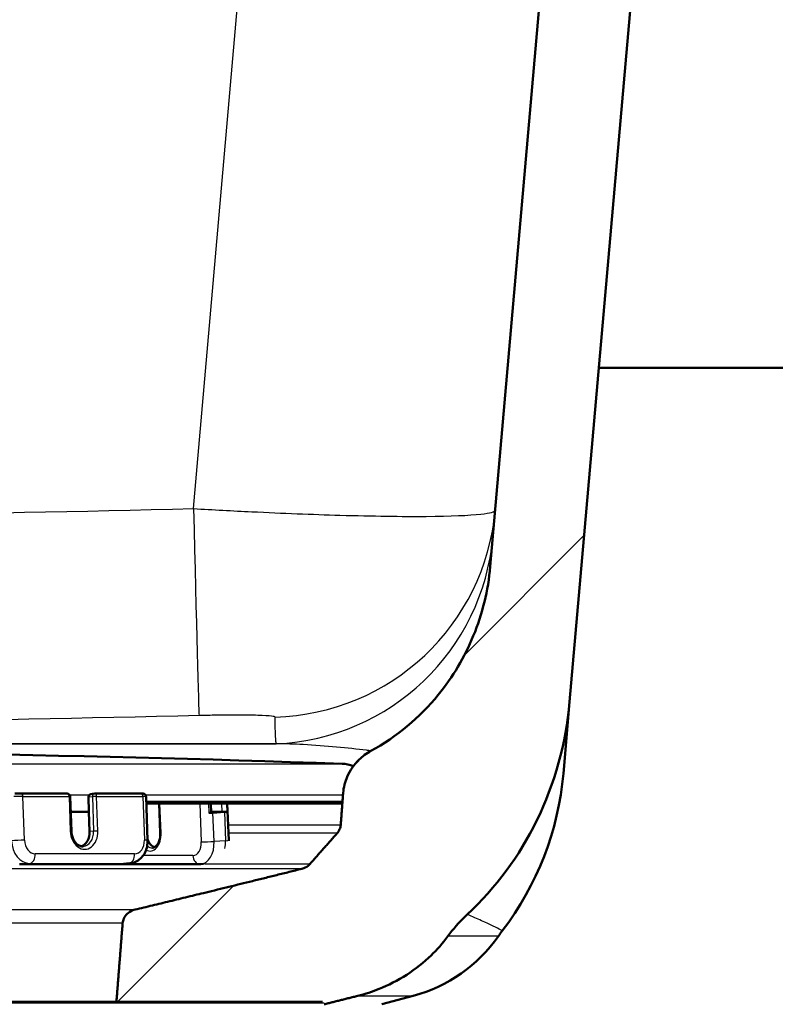
# Paper-space layout 'DF_1' of a CAD drawing. Units: millimetres. Extents: x 0 to 2100, y 0 to 3964.
# Drawn here: x 659 to 708, y 1563 to 1628 of the extents above; entities that cross this region are included whole.
import ezdxf

# ---------------------------------------------------------------- set-up
doc = ezdxf.new("R2010")
doc.units = ezdxf.units.MM
doc.header["$LTSCALE"] = 10
for name, color, linetype, lineweight in [('Dimensions(ISO)', 7, 'Continuous', 25), ('Hatch', 7, 'Continuous', 9), ('Visible Edges(ISO)', 7, 'Continuous', 50), ('Visible Tangent Edges(ISO)', 7, 'Continuous', 25)]:
    doc.layers.add(name, color=color, linetype=linetype, lineweight=lineweight)
doc.styles.add('Text_3.5mm', font='arial.ttf', dxfattribs={"width": 0.9})
doc.dimstyles.new('KS-STANDARD', dxfattribs={"dimscale": 10, "dimtxt": 3.5, "dimasz": 2.5, "dimexe": 3.175, "dimexo": 0, "dimgap": 0.8, "dimtad": 1, "dimdec": 1, "dimrnd": 1e-08, "dimtxsty": 'Text_3.5mm', "dimcen": 0.09, "dimdle": 10, "dimclrd": 7, "dimclre": 7, "dimclrt": 7, "dimadec": 0, "dimazin": 2, "dimtfac": 0.714286, "dimtdec": 4, "dimtmove": 0, "dimatfit": 3, "dimfxl": 1, "dimtolj": 1, "dimlwd": 25, "dimlwe": 25, "dimarcsym": 0})

# ---------------------------------------------------------------- blocks, each defined once
blk = doc.blocks.new('*D8')
at = {"layer": 'Defpoints', "color": 0, "linetype": 'Continuous', "transparency": 16777216}
for p in [(335.474, 1729.906), (532.489, 1729.906), (675.474, 1580.068)]:
    blk.add_point(p, dxfattribs=at)
at = {"layer": 'Dimensions(ISO)', "color": 7, "linetype": 'Continuous', "lineweight": 25, "transparency": 16777216}
for p, q in [((532.489, 1729.906), (303.724, 1729.906)), ((335.474, 1605.068), (335.474, 1704.906)), ((675.474, 1580.068), (303.724, 1580.068))]:
    blk.add_line(p, q, dxfattribs=at)
at = {"layer": 'Dimensions(ISO)', "color": 7, "linetype": 'Continuous', "transparency": 16777216}
for points in [[(331.307, 1704.906), (339.64, 1704.906), (335.474, 1729.906)], [(331.307, 1605.068), (339.64, 1605.068), (335.474, 1580.068)]]:
    blk.add_solid(points, dxfattribs=at)
at = {"layer": 'Dimensions(ISO)', "color": 7, "linetype": 'Continuous', "lineweight": 25, "transparency": 16777216, "insert": (309.604, 1621.725), "char_height": 35, "attachment_point": 4, "rotation": 90, "style": 'Text_3.5mm'}
blk.add_mtext('\\A1;150', dxfattribs=at)

psp = doc.layouts.new('DF_1')

# ---------------------------------------------------------------- hatches: boundary and pattern name
at = {"layer": 'Hatch'}
h = psp.add_hatch(dxfattribs=at)
h.set_pattern_fill('ANSI31', color=256, scale=254, style=0)
h.set_pattern_definition([(45, (0, 0), (-22.45064, 22.45064), [])])
edge = h.paths.add_edge_path()
edge.add_line((678.629, 1562.929), (678.632, 1562.855))
edge.add_spline(control_points=[(678.632, 1562.855), (679.723, 1563.128), (680.853, 1563.412)], knot_values=[0.360968, 0.360968, 0.360968, 0.583482, 0.583482, 0.583482], weights=[1.000592, 1.000479, 1], degree=2, periodic=0)
edge.add_spline(control_points=[(680.853, 1563.412), (681.35, 1563.537), (681.829, 1563.695), (682.867, 1564.11), (683.499, 1564.429), (684.682, 1565.191), (685.233, 1565.634), (686.08, 1566.455), (686.463, 1566.887), (686.807, 1567.356)], knot_values=[4.883406, 4.883406, 4.883406, 4.883406, 5.025226, 5.025226, 5.218774, 5.218774, 5.412321, 5.412321, 5.572489, 5.572489, 5.572489, 5.572489], degree=3, periodic=0)
edge.add_spline(control_points=[(686.807, 1567.356), (687.155, 1567.83), (687.544, 1568.268), (687.982, 1568.692), (688.033, 1568.741), (688.084, 1568.789)], knot_values=[3.602356, 3.602356, 3.602356, 3.602356, 3.764493, 3.764493, 3.78531, 3.78531, 3.78531, 3.78531], degree=3, periodic=0)
edge.add_spline(control_points=[(688.084, 1568.789), (689.981, 1570.552), (691.528, 1572.658), (693.873, 1577.437), (694.607, 1580.102), (694.846, 1582.825)], knot_values=[-1.597393, -1.597393, -1.597393, -1.597393, -0.819911, -0.819911, 0, 0, 0, 0], degree=3, periodic=0)
edge.add_line((694.846, 1582.825), (703.942, 1686.798))
edge.add_ellipse((708.425, 1686.406), major_axis=(0.392, 4.483), ratio=1, start_angle=5, end_angle=90, ccw=False)
edge.add_line((708.425, 1690.906), (718.504, 1690.906))
edge.add_ellipse((718.504, 1686.406), major_axis=(4.5, 0), ratio=1, start_angle=5, end_angle=90, ccw=False)
edge.add_line((722.987, 1686.798), (735.517, 1543.585))
edge.add_spline(control_points=[(735.517, 1543.585), (735.707, 1541.412), (736.251, 1539.286), (738.003, 1535.293), (739.2, 1533.453), (742.426, 1529.919), (744.541, 1528.357), (749.25, 1526.132), (751.8, 1525.49), (754.4, 1525.354)], knot_values=[-2.870826, -2.870826, -2.870826, -2.870826, -2.216694, -2.216694, -1.562565, -1.562565, -0.781277, -0.781277, 0, 0, 0, 0], degree=3, periodic=0)
edge.add_spline(control_points=[(754.4, 1525.354), (802.28, 1522.861), (826.445, 1521.626)], knot_values=[0.001668, 0.001668, 0.001668, 1.535454, 1.535454, 1.535454], weights=[1.000923, 1.425493, 1.804524], degree=2, periodic=0)
edge.add_spline(control_points=[(826.445, 1521.626), (826.928, 1521.602), (827.432, 1521.541), (828.612, 1521.31), (829.282, 1521.105), (830.46, 1520.625), (831.077, 1520.308), (832.231, 1519.552), (832.768, 1519.113), (833.61, 1518.287), (834.001, 1517.84), (834.349, 1517.356)], knot_values=[1.550222, 1.550222, 1.550222, 1.550222, 1.689388, 1.689388, 1.881044, 1.881044, 2.070809, 2.070809, 2.260574, 2.260574, 2.424782, 2.424782, 2.424782, 2.424782], degree=3, periodic=0)
edge.add_spline(control_points=[(834.349, 1517.356), (834.694, 1516.875), (835.081, 1516.431), (835.922, 1515.606), (836.46, 1515.167), (837.618, 1514.411), (838.237, 1514.094), (839.241, 1513.686), (839.695, 1513.534), (840.166, 1513.412)], knot_values=[0.575203, 0.575203, 0.575203, 0.575203, 0.738263, 0.738263, 0.928434, 0.928434, 1.118604, 1.118604, 1.253509, 1.253509, 1.253509, 1.253509], degree=3, periodic=0)
edge.add_spline(control_points=[(840.166, 1513.412), (843.046, 1512.67), (845.67, 1511.999)], knot_values=[0, 0, 0, 0.568166, 0.568166, 0.568166], weights=[1, 1.001186, 1], degree=2, periodic=0)
edge.add_spline(control_points=[(845.67, 1511.999), (845.909, 1511.938), (846.14, 1511.861), (846.65, 1511.656), (846.965, 1511.496), (847.354, 1511.245), (847.447, 1511.18), (847.537, 1511.114)], knot_values=[0.884396, 0.884396, 0.884396, 0.884396, 0.952871, 0.952871, 1.049338, 1.049338, 1.080399, 1.080399, 1.080399, 1.080399], degree=3, periodic=0)
edge.add_line((847.537, 1511.114), (855.686, 1511.114))
edge.add_line((855.686, 1511.114), (855.153, 1518.217))
edge.add_spline(control_points=[(855.153, 1518.217), (855.145, 1518.321), (855.117, 1518.431), (855.029, 1518.636), (854.942, 1518.759), (854.758, 1518.936), (854.626, 1519.02), (854.461, 1519.085), (854.413, 1519.101), (854.363, 1519.114)], knot_values=[0.313114, 0.313114, 0.313114, 0.313114, 0.342554, 0.342554, 0.380085, 0.380085, 0.419203, 0.419203, 0.433439, 0.433439, 0.433439, 0.433439], degree=3, periodic=0)
edge.add_spline(control_points=[(854.363, 1519.114), (851.742, 1519.771), (848.823, 1520.513)], knot_values=[0, 0, 0, 0.598627, 0.598627, 0.598627], weights=[1, 1.003015, 1.002729], degree=2, periodic=0)
edge.add_spline(control_points=[(848.823, 1520.513), (845.773, 1520.858), (842.354, 1521.251)], knot_values=[0.720203, 0.720203, 0.720203, 1.330142, 1.330142, 1.330142], weights=[1.004252, 1.003927, 1], degree=2, periodic=0)
edge.add_line((842.354, 1521.251), (842.44, 1521.946))
edge.add_line((842.44, 1521.946), (843.442, 1521.946))
edge.add_line((843.442, 1521.946), (843.443, 1521.947))
edge.add_spline(control_points=[(843.443, 1521.947), (843.386, 1521.984), (843.332, 1522.026), (843.266, 1522.09), (843.246, 1522.112), (843.226, 1522.135)], knot_values=[0.513164, 0.513164, 0.513164, 0.513164, 0.531978, 0.531978, 0.540597, 0.540597, 0.540597, 0.540597], degree=3, periodic=0)
edge.add_spline(control_points=[(843.226, 1522.135), (842.371, 1523.129), (841.491, 1524.154)], knot_values=[0, 0, 0, 0.266174, 0.266174, 0.266174], weights=[1, 1.000115, 1], degree=2, periodic=0)
edge.add_spline(control_points=[(841.491, 1524.154), (841.425, 1524.231), (841.367, 1524.325), (841.291, 1524.504), (841.263, 1524.616), (841.256, 1524.72)], knot_values=[0.539798, 0.539798, 0.539798, 0.539798, 0.568446, 0.568446, 0.598208, 0.598208, 0.598208, 0.598208], degree=3, periodic=0)
edge.add_line((841.256, 1524.72), (841.103, 1526.817))
edge.add_spline(control_points=[(841.103, 1526.817), (841.076, 1527.182), (840.978, 1527.574), (840.673, 1528.295), (840.376, 1528.725), (839.746, 1529.341), (839.298, 1529.632), (838.522, 1529.946), (838.075, 1530.047), (837.668, 1530.068)], knot_values=[1.079155, 1.079155, 1.079155, 1.079155, 1.183407, 1.183407, 1.314042, 1.314042, 1.447708, 1.447708, 1.565024, 1.565024, 1.565024, 1.565024], degree=3, periodic=0)
edge.add_spline(control_points=[(837.668, 1530.068), (812.841, 1531.324), (755.317, 1534.319)], knot_values=[26.407354, 26.407354, 26.407354, 28.443194, 28.443194, 28.443194], weights=[2.047399, 1.564885, 1.00175], degree=2, periodic=0)
edge.add_spline(control_points=[(755.317, 1534.319), (753.684, 1534.404), (752.076, 1534.756), (749.036, 1535.964), (747.626, 1536.812), (744.892, 1539.137), (743.665, 1540.681), (741.873, 1544.152), (741.324, 1546.046), (741.154, 1547.992)], knot_values=[-2.153127, -2.153127, -2.153127, -2.153127, -1.662549, -1.662549, -1.171968, -1.171968, -0.585987, -0.585987, 0, 0, 0, 0], degree=3, periodic=0)
edge.add_line((741.154, 1547.992), (727.983, 1698.536))
edge.add_ellipse((726.489, 1698.406), major_axis=(-0.131, 1.494), ratio=1, start_angle=270, end_angle=355)
edge.add_line((726.489, 1699.906), (700.44, 1699.906))
edge.add_ellipse((700.44, 1698.406), major_axis=(-1.5, 0), ratio=1, start_angle=270, end_angle=355)
edge.add_line((698.946, 1698.536), (689.605, 1591.771))
edge.add_spline(control_points=[(689.605, 1591.771), (689.467, 1590.195), (689.091, 1588.648), (687.91, 1585.783), (687.131, 1584.473), (684.942, 1581.791), (683.436, 1580.531), (681.731, 1579.594)], knot_values=[-1.512693, -1.512693, -1.512693, -1.512693, -1.038188, -1.038188, -0.583736, -0.583736, 0, 0, 0, 0], degree=3, periodic=0)
edge.add_spline(control_points=[(681.731, 1579.594), (681.442, 1579.435), (681.165, 1579.229), (680.629, 1578.714), (680.327, 1578.284), (680.018, 1577.566), (679.919, 1577.178), (679.892, 1576.817)], knot_values=[0.718308, 0.718308, 0.718308, 0.718308, 0.809897, 0.809897, 0.941244, 0.941244, 1.044451, 1.044451, 1.044451, 1.044451], degree=3, periodic=0)
edge.add_line((679.892, 1576.817), (679.735, 1574.72))
edge.add_spline(control_points=[(679.735, 1574.72), (679.728, 1574.617), (679.699, 1574.507), (679.622, 1574.327), (679.562, 1574.232), (679.494, 1574.154)], knot_values=[0.006784, 0.006784, 0.006784, 0.006784, 0.036231, 0.036231, 0.065475, 0.065475, 0.065475, 0.065475], degree=3, periodic=0)
edge.add_spline(control_points=[(679.494, 1574.154), (678.589, 1573.128), (677.71, 1572.135)], knot_values=[0, 0, 0, 0.269369, 0.269369, 0.269369], weights=[1, 1.000122, 1], degree=2, periodic=0)
edge.add_spline(control_points=[(677.71, 1572.135), (677.691, 1572.113), (677.671, 1572.093), (677.557, 1571.984), (677.425, 1571.9), (677.258, 1571.834), (677.21, 1571.818), (677.159, 1571.805)], knot_values=[0.065521, 0.065521, 0.065521, 0.065521, 0.073704, 0.073704, 0.112941, 0.112941, 0.127357, 0.127357, 0.127357, 0.127357], degree=3, periodic=0)
edge.add_spline(control_points=[(677.159, 1571.805), (671.116, 1570.3), (666.161, 1569.114)], knot_values=[0, 0, 0, 1.132242, 1.132242, 1.132242], weights=[1, 1.005931, 1], degree=2, periodic=0)
edge.add_spline(control_points=[(666.161, 1569.114), (666.107, 1569.101), (666.054, 1569.084), (665.879, 1569.016), (665.741, 1568.931), (665.549, 1568.753), (665.46, 1568.63), (665.37, 1568.427), (665.341, 1568.319), (665.333, 1568.217)], knot_values=[0.184097, 0.184097, 0.184097, 0.184097, 0.199643, 0.199643, 0.240295, 0.240295, 0.278192, 0.278192, 0.307079, 0.307079, 0.307079, 0.307079], degree=3, periodic=0)
edge.add_line((665.333, 1568.217), (664.924, 1563.025))
edge.add_line((664.924, 1563.025), (678.522, 1563.025))
edge.add_spline(control_points=[(678.522, 1563.025), (678.535, 1563.025), (678.551, 1563.022), (678.576, 1563.012), (678.589, 1563.004), (678.608, 1562.986), (678.616, 1562.974), (678.625, 1562.952), (678.628, 1562.94), (678.629, 1562.929)], knot_values=[0.04604, 0.04604, 0.04604, 0.04604, 0.050096, 0.050096, 0.054012, 0.054012, 0.057764, 0.057764, 0.061041, 0.061041, 0.061041, 0.061041], degree=3, periodic=0)

# ---------------------------------------------------------------- linework, layer by layer
at = {"layer": 'Visible Edges(ISO)'}
for p, q in [((698.946, 1698.536), (689.605, 1591.771)), ((694.846, 1582.825), (703.942, 1686.798)), ((696.777, 1604.906), (730.152, 1604.906)), ((694.846, 1582.825), (694.433, 1578.111)), ((658.619, 1576.781), (661.67, 1576.781)), ((661.949, 1574.291), (661.87, 1576.588)), ((663.333, 1576.769), (663.472, 1576.78)), ((663.488, 1576.781), (666.539, 1576.781)), ((663.109, 1575.561), (663.075, 1576.56)), ((666.878, 1576.58), (666.977, 1573.684)), ((666.893, 1576.131), (679.841, 1576.131)), ((667.744, 1576.131), (667.821, 1574.182)), ((671.179, 1575.506), (671.155, 1576.131)), ((672.336, 1573.688), (672.239, 1576.131)), ((661.905, 1575.561), (662.352, 1575.561)), ((662.352, 1575.561), (663.109, 1575.561)), ((663.109, 1575.561), (663.154, 1574.263)), ((671.887, 1575.561), (671.177, 1575.561)), ((672.053, 1575.561), (671.296, 1575.509)), ((658.517, 1572.113), (665.075, 1572.113)), ((670.428, 1572.113), (665.075, 1572.113)), ((665.816, 1572.169), (665.164, 1572.116)), ((670.496, 1572.115), (670.666, 1572.127)), ((678.522, 1563.025), (572.157, 1563.025)), ((682.446, 1562.855), (684.524, 1563.412))]:
    psp.add_line(p, q, dxfattribs=at)
for centre, radius, start, end in [((625.34, -16.947), 1596.625, 88.044446, 91.955554), ((679.748, 1576.55), 2.2, 68.14044, 88.04445), ((674.509, 1579.854), 20, 322.61664, 355), ((661.67, 1576.581), 0.2, 1.96063, 90), ((663.488, 1576.581), 0.2, 90, 94.58713), ((698.347, 1561.64), 10, 142.61664, 145.13978), ((681.936, 1573.072), 10, 285, 325.13978)]:
    psp.add_arc(centre, radius, start, end, dxfattribs=at)
for centre, major_axis, ratio, start_param, end_param in [((663.357, 1576.57), (-0.282, -0.011), 0.708422, 4.768865, 6.279069), ((670.905, 1575.509), (0.6, 0.024), 0.034186, 4.899918, 5.423517), ((670.98, 1575.498), (0.2, 0.008), 0.034186, 4.899918, 6.283185), ((672.038, 1575.572), (0.2, 0.008), 0.034186, 3.85272, 5.947115), ((671.661, 1575.561), (0.6, 0.024), 0.034186, 5.423517, 5.947115), ((662.397, 1574.263), (0.08, -0.997), 0.756146, 0.181031, 1.510203), ((667.54, 1574.211), (0.069, -0.998), 0.652307, 5.136101, 6.030534)]:
    psp.add_ellipse(centre, major_axis=major_axis, ratio=ratio, start_param=start_param, end_param=end_param, dxfattribs=at)
for points, knots in [([(689.605, 1591.771), (689.467, 1590.195), (689.091, 1588.648), (687.91, 1585.783), (687.131, 1584.473), (684.942, 1581.791), (683.436, 1580.531), (681.731, 1579.594)], [-1.512693, -1.512693, -1.512693, -1.512693, -1.038188, -1.038188, -0.583736, -0.583736, 0, 0, 0, 0]), ([(688.084, 1568.789), (689.981, 1570.552), (691.528, 1572.658), (693.873, 1577.437), (694.607, 1580.102), (694.846, 1582.825)], [-1.597393, -1.597393, -1.597393, -1.597393, -0.819911, -0.819911, 0, 0, 0, 0]), ([(681.731, 1579.594), (681.442, 1579.435), (681.165, 1579.229), (680.629, 1578.714), (680.327, 1578.284), (680.018, 1577.566), (679.919, 1577.178), (679.892, 1576.817)], [0.7183084, 0.7183084, 0.7183084, 0.7183084, 0.8098972, 0.8098972, 0.9412443, 0.9412443, 1.0444514, 1.0444514, 1.0444514, 1.0444514]), ([(658.216, 1576.77), (658.259, 1576.772), (658.305, 1576.774), (658.394, 1576.777), (658.439, 1576.778), (658.523, 1576.78), (658.563, 1576.781), (658.606, 1576.781), (658.612, 1576.781), (658.619, 1576.781)], [0, 0, 0, 0, 0.01358664, 0.01358664, 0.02686277, 0.02686277, 0.04014283, 0.04014283, 0.04260661, 0.04260661, 0.04260661, 0.04260661]), ([(666.539, 1576.781), (666.576, 1576.781), (666.608, 1576.78), (666.648, 1576.779), (666.66, 1576.778), (666.681, 1576.777), (666.689, 1576.776), (666.706, 1576.773), (666.713, 1576.772), (666.727, 1576.769), (666.732, 1576.767), (666.748, 1576.762), (666.758, 1576.758), (666.779, 1576.747), (666.79, 1576.74), (666.815, 1576.721), (666.828, 1576.707), (666.852, 1576.676), (666.861, 1576.657), (666.874, 1576.619), (666.877, 1576.599), (666.878, 1576.58)], [0, 0, 0, 0, 0.01421831, 0.01421831, 0.02173814, 0.02173814, 0.02737274, 0.02737274, 0.03076424, 0.03076424, 0.03304892, 0.03304892, 0.03648761, 0.03648761, 0.04054502, 0.04054502, 0.04610136, 0.04610136, 0.05240683, 0.05240683, 0.05814986, 0.05814986, 0.05814986, 0.05814986]), ([(679.735, 1574.72), (679.728, 1574.617), (679.699, 1574.507), (679.622, 1574.327), (679.562, 1574.232), (679.494, 1574.154)], [0.00678424, 0.00678424, 0.00678424, 0.00678424, 0.03623058, 0.03623058, 0.06547475, 0.06547475, 0.06547475, 0.06547475]), ([(662.738, 1573.287), (662.668, 1573.282), (662.597, 1573.291), (662.454, 1573.341), (662.382, 1573.383), (662.251, 1573.497), (662.19, 1573.567), (662.088, 1573.73), (662.045, 1573.821), (661.982, 1574.016), (661.961, 1574.12), (661.951, 1574.246), (661.95, 1574.269), (661.949, 1574.291)], [4.651796, 4.651796, 4.651796, 4.651796, 4.978074, 4.978074, 5.304352, 5.304352, 5.616701, 5.616701, 5.918936, 5.918936, 6.219621, 6.219621, 6.283185, 6.283185, 6.283185, 6.283185]), ([(667.821, 1574.182), (667.825, 1574.076), (667.819, 1573.969), (667.787, 1573.769), (667.761, 1573.676), (667.694, 1573.51), (667.653, 1573.438), (667.564, 1573.322), (667.515, 1573.277), (667.417, 1573.216), (667.369, 1573.199), (667.316, 1573.193), (667.311, 1573.192), (667.306, 1573.192)], [3.141593, 3.141593, 3.141593, 3.141593, 3.440133, 3.440133, 3.737073, 3.737073, 4.031588, 4.031588, 4.331097, 4.331097, 4.636232, 4.636232, 4.667271, 4.667271, 4.667271, 4.667271]), ([(665.816, 1572.169), (665.944, 1572.179), (666.069, 1572.212), (666.305, 1572.317), (666.414, 1572.39), (666.613, 1572.573), (666.699, 1572.684), (666.837, 1572.924), (666.888, 1573.052), (666.957, 1573.316), (666.975, 1573.452), (666.979, 1573.62), (666.978, 1573.652), (666.977, 1573.684)], [1.631389, 1.631389, 1.631389, 1.631389, 1.891956, 1.891956, 2.164415, 2.164415, 2.466456, 2.466456, 2.768497, 2.768497, 3.070537, 3.070537, 3.141593, 3.141593, 3.141593, 3.141593]), ([(665.075, 1572.113), (665.081, 1572.113), (665.087, 1572.113), (665.098, 1572.113), (665.104, 1572.113), (665.116, 1572.114), (665.122, 1572.114), (665.134, 1572.114), (665.14, 1572.115), (665.152, 1572.115), (665.158, 1572.116), (665.164, 1572.116)], [1.57079633, 1.57079633, 1.57079633, 1.57079633, 1.5829149, 1.5829149, 1.59503348, 1.59503348, 1.60715206, 1.60715206, 1.61927064, 1.61927064, 1.63138921, 1.63138921, 1.63138921, 1.63138921]), ([(670.428, 1572.113), (670.432, 1572.113), (670.437, 1572.113), (670.446, 1572.113), (670.45, 1572.113), (670.459, 1572.113), (670.464, 1572.113), (670.473, 1572.114), (670.477, 1572.114), (670.487, 1572.115), (670.491, 1572.115), (670.496, 1572.115)], [1.57079633, 1.57079633, 1.57079633, 1.57079633, 1.57981997, 1.57981997, 1.58884361, 1.58884361, 1.59786726, 1.59786726, 1.6068909, 1.6068909, 1.61591454, 1.61591454, 1.61591454, 1.61591454]), ([(677.71, 1572.135), (677.691, 1572.113), (677.671, 1572.093), (677.557, 1571.984), (677.425, 1571.9), (677.258, 1571.834), (677.21, 1571.818), (677.159, 1571.805)], [0.06552136, 0.06552136, 0.06552136, 0.06552136, 0.0737043, 0.0737043, 0.11294148, 0.11294148, 0.12735708, 0.12735708, 0.12735708, 0.12735708]), ([(666.161, 1569.114), (666.107, 1569.101), (666.054, 1569.084), (665.879, 1569.016), (665.741, 1568.931), (665.549, 1568.753), (665.46, 1568.63), (665.37, 1568.427), (665.341, 1568.319), (665.333, 1568.217)], [0.1840969, 0.1840969, 0.1840969, 0.1840969, 0.1996426, 0.1996426, 0.2402946, 0.2402946, 0.2781925, 0.2781925, 0.3070786, 0.3070786, 0.3070786, 0.3070786]), ([(686.807, 1567.356), (687.155, 1567.83), (687.544, 1568.268), (687.982, 1568.692), (688.033, 1568.741), (688.084, 1568.789)], [3.6023562, 3.6023562, 3.6023562, 3.6023562, 3.7644932, 3.7644932, 3.7853101, 3.7853101, 3.7853101, 3.7853101]), ([(680.853, 1563.412), (681.35, 1563.537), (681.829, 1563.695), (682.867, 1564.11), (683.499, 1564.429), (684.682, 1565.191), (685.233, 1565.634), (686.08, 1566.455), (686.463, 1566.887), (686.807, 1567.356)], [4.8834055, 4.8834055, 4.8834055, 4.8834055, 5.0252259, 5.0252259, 5.2187736, 5.2187736, 5.4123213, 5.4123213, 5.5724888, 5.5724888, 5.5724888, 5.5724888])]:
    psp.add_open_spline(points, degree=3, knots=knots, dxfattribs=at)
for points, weights in [([(679.892, 1576.817), (679.814, 1575.767), (679.735, 1574.72)], [1, 1.00000090182, 1]), ([(679.494, 1574.154), (678.589, 1573.128), (677.71, 1572.135)], [1, 1.00012204747, 1]), ([(677.159, 1571.805), (671.116, 1570.3), (666.161, 1569.114)], [1, 1.00593136011, 1]), ([(665.333, 1568.217), (665.128, 1565.608), (664.924, 1563.025)], [1, 1.00001426765, 1.00000771816]), ([(678.632, 1562.855), (679.723, 1563.128), (680.853, 1563.412)], [1.00059224337, 1.00047866162, 1])]:
    psp.add_rational_spline(points, weights, degree=2, dxfattribs=at)
psp.add_open_spline([(672.337, 1573.647), (672.336, 1573.661), (672.336, 1573.674), (672.336, 1573.688)], degree=3, dxfattribs=at)
at = {"layer": 'Visible Tangent Edges(ISO)'}
for p, q in [((670.016, 1595.6), (679.382, 1702.644)), ((575.205, 1580.068), (675.474, 1580.068)), ((570.856, 1578.749), (679.823, 1578.749)), ((658.749, 1576.591), (661.801, 1576.591)), ((658.848, 1573.695), (658.749, 1576.591)), ((661.801, 1576.591), (661.879, 1574.294)), ((663.113, 1576.665), (661.852, 1576.665)), ((663.618, 1576.591), (666.67, 1576.591)), ((663.697, 1574.294), (663.618, 1576.591)), ((666.67, 1576.591), (666.769, 1573.695)), ((679.881, 1576.665), (666.856, 1576.665)), ((663.075, 1576.56), (663.336, 1576.581)), ((663.336, 1576.581), (663.415, 1574.284)), ((666.888, 1576.278), (679.852, 1576.278)), ((679.844, 1576.173), (666.892, 1576.173)), ((666.893, 1576.131), (679.841, 1576.131)), ((667.87, 1574.179), (667.792, 1576.131)), ((670.425, 1576.131), (670.526, 1573.58)), ((670.992, 1576.131), (671.017, 1575.493)), ((671.864, 1576.131), (671.887, 1575.561)), ((672.227, 1575.577), (672.205, 1576.131)), ((671.372, 1573.612), (671.296, 1575.509)), ((672.053, 1575.561), (672.128, 1573.664)), ((672.295, 1574.72), (679.735, 1574.72)), ((663.415, 1574.284), (663.154, 1574.263)), ((679.494, 1574.154), (672.317, 1574.154)), ((672.128, 1573.664), (671.372, 1573.612)), ((666.118, 1572.796), (659.56, 1572.796)), ((658.537, 1572.114), (659.189, 1572.166)), ((665.095, 1572.114), (658.537, 1572.114)), ((659.189, 1572.166), (665.747, 1572.166)), ((665.747, 1572.166), (665.095, 1572.114)), ((669.974, 1572.681), (666.689, 1572.681)), ((670.733, 1572.135), (677.71, 1572.135)), ((677.159, 1571.805), (573.52, 1571.805)), ((584.518, 1569.114), (666.161, 1569.114)), ((665.333, 1568.217), (585.346, 1568.217)), ((690.142, 1567.356), (686.807, 1567.356)), ((678.629, 1562.929), (572.05, 1562.929)), ((680.853, 1563.412), (684.524, 1563.412))]:
    psp.add_line(p, q, dxfattribs=at)
for centre, major_axis, ratio, start_param, end_param in [((670.016, 1596.907), (0.366, -14.996), 0.002135, 4.799629, 6.236806), ((674.989, 1596.809), (14.943, -1.307), 0.998995, 4.827091, 6.283185), ((674.835, 1595.047), (14.943, -1.307), 0.99953, 4.842227, 6.283185), ((658.358, 1576.56), (0.6, 0.021), 0.039628, 0.858312, 1.90551), ((658.619, 1576.581), (0, 0.2), 0.653202, 4.764749, 6.283185), ((661.67, 1576.581), (0, 0.2), 0.653202, 4.764749, 6.283185), ((661.67, 1576.581), (0.2, 0.007), 0.039628, 0, 0.858312), ((663.488, 1576.581), (-0.016, 0.199), 0.756146, 0, 1.510203), ((663.488, 1576.581), (0.2, 0.007), 0.039628, 0.858312, 2.429108), ((663.488, 1576.581), (0, 0.2), 0.653202, 4.764749, 6.283185), ((666.539, 1576.581), (0, 0.2), 0.653202, 4.764749, 6.283185), ((666.278, 1576.56), (0.6, 0.021), 0.039628, 0, 0.858312), ((661.749, 1574.284), (0.2, 0.007), 0.039628, 0, 0.858312), ((662.788, 1574.294), (0.096, -1.196), 0.756146, 4.651796, 7.793389), ((662.658, 1574.284), (0.08, -0.997), 0.756146, 0, 1.510203), ((663.566, 1574.284), (0.2, 0.007), 0.039628, 0.858312, 2.429108), ((667.086, 1574.179), (0.083, -1.197), 0.652307, 5.9109, 7.808863), ((668.021, 1574.19), (-0.2, -0.008), 0.034186, 0, 0.711128), ((658.457, 1573.664), (-0.6, -0.021), 0.039628, 3.999905, 5.570701), ((659.138, 1573.664), (0.12, -1.495), 0.756146, 4.651796, 6.222592), ((659.53, 1573.695), (0.072, -0.897), 0.756146, 4.651796, 6.222592), ((666.088, 1573.695), (0.072, -0.897), 0.756146, 6.222592, 7.793389), ((666.378, 1573.664), (0.6, 0.021), 0.039628, 0, 0.858312), ((669.938, 1573.58), (0.062, -0.898), 0.652307, 6.238067, 7.808863), ((670.392, 1573.612), (0.104, -1.496), 0.652307, 0, 1.525678), ((670.98, 1573.612), (-0.6, -0.024), 0.034186, 0.711128, 2.281924), ((671.148, 1573.664), (0.104, -1.496), 0.652307, 1.171382, 1.525678), ((671.736, 1573.664), (0.6, 0.024), 0.034186, 5.423517, 6.283185), ((659.169, 1572.765), (0, -0.6), 0.653202, 0.05236, 1.623156), ((665.727, 1572.765), (0, -0.6), 0.653202, 0.05236, 1.623156), ((667.237, 1574.19), (0.069, -0.998), 0.652307, 5.726524, 6.283185), ((665.075, 1572.713), (0, -0.6), 0.653202, 0, 0.05236), ((665.044, 1573.612), (0.12, -1.495), 0.756146, 6.222592, 6.283185), ((665.696, 1573.664), (0.12, -1.495), 0.756146, 6.222592, 6.283185), ((670.428, 1572.713), (0, -0.6), 0.757183, 4.764749, 6.283185)]:
    psp.add_ellipse(centre, major_axis=major_axis, ratio=ratio, start_param=start_param, end_param=end_param, dxfattribs=at)
for points, knots in [([(580.663, 1595.6), (595.552, 1595.236), (610.446, 1595.021), (640.234, 1595.021), (655.127, 1595.236), (670.016, 1595.6)], [-8.936356, -8.936356, -8.936356, -8.936356, -4.468178, -4.468178, 0, 0, 0, 0]), ([(670.016, 1595.6), (671.306, 1595.524), (672.598, 1595.455), (675.896, 1595.296), (677.865, 1595.219), (681.85, 1595.104), (683.795, 1595.078), (686.989, 1595.099), (688.222, 1595.15), (689.605, 1595.303), (689.922, 1595.393), (689.932, 1595.502)], [0, 0, 0, 0, 0.0974746, 0.0974746, 0.2534339, 0.2534339, 0.4402033, 0.4402033, 0.6309025, 0.6309025, 0.783741, 0.783741, 0.783741, 0.783741]), ([(670.381, 1581.928), (655.396, 1581.564), (640.371, 1581.349), (610.308, 1581.349), (595.283, 1581.564), (580.298, 1581.928)], [0, 0, 0, 0, 4.468178, 4.468178, 8.936356, 8.936356, 8.936356, 8.936356]), ([(675.402, 1581.83), (675.402, 1581.852), (675.324, 1581.873), (674.979, 1581.913), (674.669, 1581.93), (673.865, 1581.954), (673.375, 1581.959), (672.368, 1581.959), (671.87, 1581.955), (671.035, 1581.942), (670.708, 1581.936), (670.381, 1581.928)], [-0.783741, -0.783741, -0.783741, -0.783741, -0.6309025, -0.6309025, -0.4402033, -0.4402033, -0.2534339, -0.2534339, -0.0974746, -0.0974746, 0, 0, 0, 0]), ([(675.474, 1580.068), (675.463, 1580.167), (675.452, 1580.274), (675.412, 1580.805), (675.399, 1581.304), (675.402, 1581.83)], [29.267714, 29.267714, 29.267714, 29.267714, 30.237542, 30.237542, 33.770594, 33.770594, 33.770594, 33.770594]), ([(681.731, 1579.594), (681.632, 1579.607), (681.532, 1579.62), (680.212, 1579.787), (678.765, 1579.929), (676.663, 1580.038), (676.07, 1580.059), (675.474, 1580.068)], [5.389801, 5.389801, 5.389801, 5.389801, 5.489995, 5.489995, 6.689197, 6.689197, 7.149866, 7.149866, 7.149866, 7.149866]), ([(690.401, 1567.712), (690.401, 1567.712), (690.358, 1567.734), (690.07, 1567.882), (689.628, 1568.106), (688.745, 1568.506), (688.428, 1568.645), (688.084, 1568.789)], [-5.241636, -5.241636, -5.241636, -5.241636, -4.875095, -4.875095, -3.996498, -3.996498, -3.584613, -3.584613, -3.584613, -3.584613])]:
    psp.add_open_spline(points, degree=3, knots=knots, dxfattribs=at)

# ---------------------------------------------------------------- dimensions: what is measured, and where the dimension line sits
at = {"layer": 'Dimensions(ISO)', "color": 7, "linetype": 'Continuous', "lineweight": 25}
dim = psp.add_linear_dim(base=(335.474, 1729.906), p1=(675.474, 1580.068), p2=(532.489, 1729.906), angle=90, dimstyle='KS-STANDARD', override={"dimgap": 0.8, "dimdec": 0, "dimtol": 0, "dimlim": 0, "dimtp": 0, "dimtm": 0, "dimtdec": 0, "dimtofl": 0, "dimatfit": 1}, dxfattribs=at)
dim.commit()
dim.dimension.update_dxf_attribs({"geometry": '*D8', "text_midpoint": (335.474, 1654.987), "dimtype": 160})

doc.saveas('drawing.dxf')
